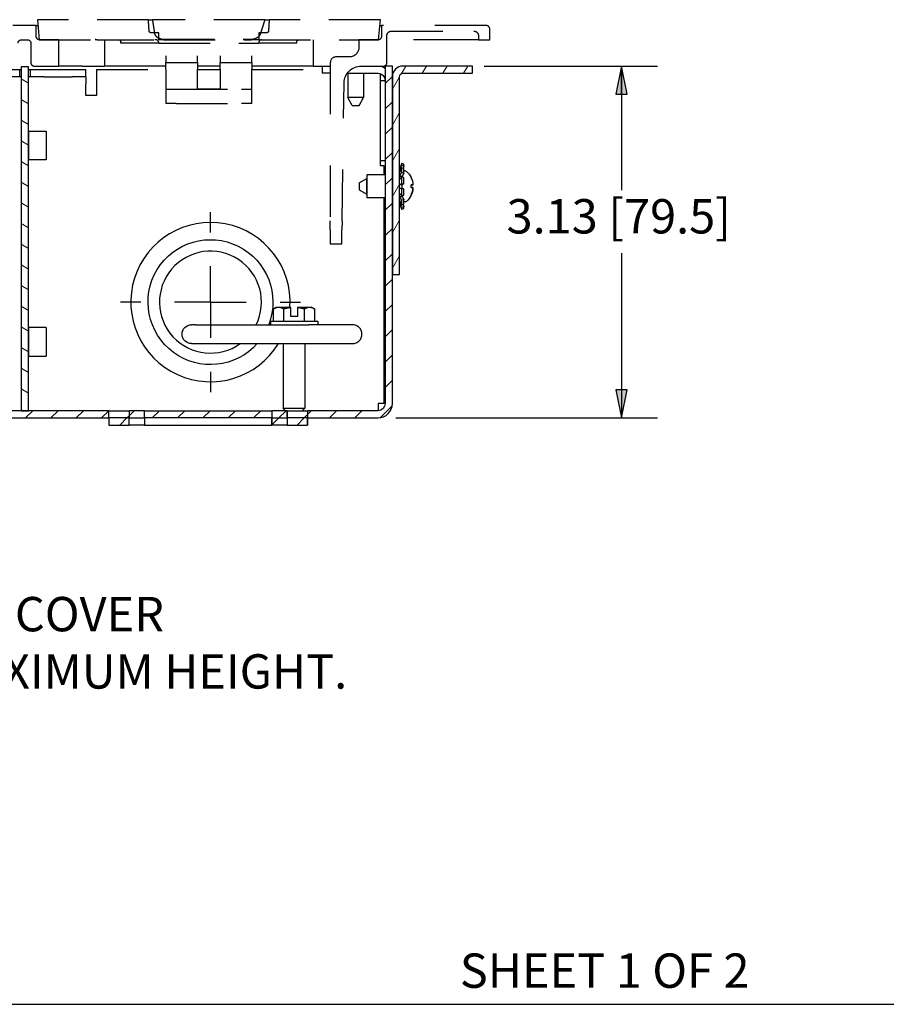
# Paper-space layout 'Sheet 1' of a CAD drawing. Units: inches. Extents: x 0.1 to 16.4, y 0 to 10.4.
# Drawn here: x 9.5 to 12.5, y 0 to 3.4 of the extents above; entities that cross this region are included whole.
import ezdxf

# ---------------------------------------------------------------- set-up
doc = ezdxf.new("R2010")
doc.units = ezdxf.units.IN
doc.header["$MEASUREMENT"] = 0
doc.linetypes.add('Dashed', pattern=[0.224409, 0.179528, -0.044882])
doc.linetypes.add('Dashed Space', pattern=[0.359055, 0.179528, -0.179528])
for name, color, linetype, lineweight in [('Border (ANSI)', 7, 'Continuous', 25), ('Center Mark (ANSI)', 7, 'Continuous', 25), ('Dimension (ANSI)', 7, 'Continuous', 25), ('Hatch (ANSI)', 7, 'Continuous', 18), ('Symbol (ANSI)', 7, 'Continuous', 25), ('Visible (ANSI)', 7, 'Continuous', 50)]:
    doc.layers.add(name, color=color, linetype=linetype, lineweight=lineweight)
doc.styles.get("Standard").update_dxf_attribs({"font": 'tahoma.ttf'})

psp = doc.layouts.new('Sheet 1')

# ---------------------------------------------------------------- linework, layer by layer
at = {"linetype": 'Continuous'}
for p, q in [((10.7374, 3.2244), (10.7624, 3.2494)), ((10.7374, 3.136), (10.7624, 3.161)), ((10.7374, 3.0476), (10.7624, 3.0726)), ((10.7374, 2.9592), (10.7624, 2.9842)), ((10.7374, 2.8708), (10.7624, 2.8958)), ((10.7374, 2.7825), (10.7624, 2.8075)), ((10.7374, 2.6941), (10.7624, 2.7191)), ((10.7374, 2.6057), (10.7624, 2.6307)), ((10.7374, 2.5173), (10.7624, 2.5423)), ((10.7374, 2.4289), (10.7624, 2.4539)), ((10.7374, 2.3405), (10.7624, 2.3655)), ((10.7374, 2.2521), (10.7624, 2.2771)), ((10.7374, 2.1637), (10.7624, 2.1887)), ((10.7203, 2.0582), (10.7618, 2.0997)), ((9.4822, 2.0576), (9.5072, 2.0826)), ((9.5706, 2.0576), (9.5956, 2.0826)), ((9.659, 2.0576), (9.684, 2.0826)), ((9.7474, 2.0576), (9.7724, 2.0826)), ((9.8358, 2.0576), (9.8434, 2.0652)), ((9.8434, 2.0652), (9.8608, 2.0826)), ((9.9242, 2.0576), (9.9492, 2.0826)), ((10.0126, 2.0576), (10.0376, 2.0826)), ((10.101, 2.0576), (10.126, 2.0826)), ((10.1893, 2.0576), (10.2143, 2.0826)), ((10.2777, 2.0576), (10.3027, 2.0826)), ((10.3661, 2.0576), (10.3911, 2.0826)), ((10.4545, 2.0576), (10.4662, 2.0693)), ((10.4662, 2.0693), (10.4795, 2.0826)), ((10.5429, 2.0576), (10.5679, 2.0826)), ((10.6313, 2.0576), (10.6563, 2.0826)), ((9.8108, 2.0326), (9.8358, 2.0576)), ((10.3412, 2.0327), (10.3661, 2.0576)), ((10.4295, 2.0326), (10.4545, 2.0576))]:
    psp.add_line(p, q, dxfattribs=at)
at = {"layer": 'Border (ANSI)'}
psp.add_line((0.0643, 0.0103), (16.4193, 0.0103), dxfattribs=at)
at = {"layer": 'Center Mark (ANSI)'}
for p, q in [((10.1274, 2.7046), (10.1274, 2.7756)), ((10.1274, 2.4616), (10.1274, 2.5866)), ((9.8844, 2.4616), (9.8134, 2.4616)), ((10.1274, 2.4616), (10.0024, 2.4616)), ((10.1274, 2.4616), (10.2524, 2.4616)), ((10.1274, 2.4616), (10.1274, 2.3366)), ((10.3704, 2.4616), (10.4414, 2.4616)), ((10.1274, 2.2186), (10.1274, 2.1476))]:
    psp.add_line(p, q, dxfattribs=at)
at = {"layer": 'Dimension (ANSI)'}
for p, q in [((11.0826, 3.2856), (11.6877, 3.2856)), ((11.5627, 3.2856), (11.543, 3.1872)), ((11.5627, 3.2856), (11.5627, 2.8528)), ((11.5823, 3.1872), (11.5627, 3.2856)), ((11.5627, 3.1872), (11.5627, 3.2856)), ((11.543, 3.1872), (11.5823, 3.1872)), ((11.5627, 2.6329), (11.5627, 2.156)), ((11.5823, 2.156), (11.543, 2.156)), ((11.543, 2.156), (11.5627, 2.0576)), ((11.5627, 2.0576), (11.5823, 2.156)), ((11.5627, 2.156), (11.5627, 2.0576)), ((10.7749, 2.0576), (11.6877, 2.0576))]:
    psp.add_line(p, q, dxfattribs=at)
at = {"layer": 'Dimension (ANSI)', "linetype": 'Continuous'}
for points in [[(11.5627, 3.2856), (11.5823, 3.1872), (11.543, 3.1872)], [(11.543, 2.156), (11.5823, 2.156), (11.5627, 2.0576)]]:
    psp.add_solid(points, dxfattribs=at)
at = {"layer": 'Hatch (ANSI)'}
for p, q in [((10.7931, 3.258), (10.809, 3.2856)), ((10.8668, 3.2606), (10.8812, 3.2856)), ((10.9389, 3.2606), (10.9534, 3.2856)), ((11.0111, 3.2606), (11.0255, 3.2856)), ((10.7624, 3.2049), (10.7874, 3.2482)), ((10.7624, 2.7049), (10.7874, 2.7482)), ((10.7624, 2.5799), (10.7874, 2.6232))]:
    psp.add_line(p, q, dxfattribs=at)
at = {"layer": 'Hatch (ANSI)', "linetype": 'Continuous'}
for p, q in [((9.4918, 3.2265), (9.4668, 3.2409)), ((9.4918, 3.1543), (9.4668, 3.1688)), ((9.4918, 3.0822), (9.4668, 3.0966)), ((10.7624, 3.0799), (10.7874, 3.1232)), ((9.4918, 3.01), (9.4668, 3.0244)), ((10.7624, 2.9549), (10.7874, 2.9982)), ((9.4918, 2.9378), (9.4668, 2.9523)), ((9.4918, 2.8657), (9.4668, 2.8801)), ((10.7624, 2.8299), (10.7874, 2.8732)), ((9.4918, 2.7935), (9.4668, 2.8079)), ((9.4918, 2.7213), (9.4668, 2.7358)), ((9.4918, 2.6492), (9.4668, 2.6636)), ((9.4918, 2.577), (9.4668, 2.5914)), ((9.4918, 2.5048), (9.4668, 2.5193)), ((9.4918, 2.4326), (9.4668, 2.4471)), ((9.4918, 2.3605), (9.4668, 2.3749)), ((9.4918, 2.2883), (9.4668, 2.3027)), ((9.4918, 2.2161), (9.4668, 2.2306)), ((9.4918, 2.144), (9.4668, 2.1584)), ((9.4731, 2.0826), (9.4668, 2.0862))]:
    psp.add_line(p, q, dxfattribs=at)
at = {"layer": 'Visible (ANSI)', "linetype": 'Dashed Space', "lineweight": 25}
for p, q in [((9.5232, 3.4476), (9.5293, 3.3776)), ((9.9109, 3.4476), (9.9247, 3.4476)), ((10.3182, 3.4476), (10.3323, 3.4476)), ((10.7143, 3.3776), (10.7204, 3.4476)), ((9.5188, 3.4276), (9.4372, 3.4276)), ((9.5188, 3.4276), (9.525, 3.4276)), ((9.5188, 3.3896), (9.5188, 3.4276)), ((10.7187, 3.4276), (10.7248, 3.4276)), ((10.7248, 3.4276), (10.7248, 3.3896)), ((11.0902, 3.4276), (10.7248, 3.4276)), ((10.7592, 3.4076), (11.0472, 3.4076)), ((11.1022, 3.3776), (11.1022, 3.4156)), ((9.4676, 3.3776), (9.4884, 3.3776)), ((9.5293, 3.3776), (9.7248, 3.3776)), ((9.5978, 3.3776), (9.5308, 3.3776)), ((9.5978, 3.2856), (9.5978, 3.3776)), ((9.7277, 3.3776), (9.7248, 3.3776)), ((9.7316, 3.3776), (9.7277, 3.3776)), ((9.7316, 3.3776), (9.7496, 3.3776)), ((9.7496, 3.3776), (9.9468, 3.3776)), ((9.7578, 3.3776), (9.7578, 3.2856)), ((9.8147, 3.3656), (9.8142, 3.3703)), ((9.9468, 3.4012), (9.9236, 3.4012)), ((9.9468, 3.3776), (9.9468, 3.4012)), ((9.9639, 3.3776), (9.9468, 3.3776)), ((10.2968, 3.3776), (10.2699, 3.3776)), ((10.2968, 3.4012), (10.2968, 3.3776)), ((10.3196, 3.4012), (10.2968, 3.4012)), ((10.4286, 3.3656), (10.429, 3.3704)), ((10.4858, 3.3776), (10.4858, 3.2856)), ((10.6458, 3.3776), (10.6458, 3.3516)), ((10.7128, 3.3776), (10.6458, 3.3776)), ((10.7432, 3.2976), (10.7432, 3.3916)), ((11.0152, 3.3776), (10.7432, 3.3776)), ((11.0632, 3.3776), (11.0152, 3.3776)), ((11.0632, 3.3916), (11.0632, 3.3776)), ((11.0632, 3.3776), (11.1022, 3.3776)), ((9.5004, 3.3656), (9.5004, 3.2976)), ((9.9466, 3.3656), (9.8147, 3.3656)), ((10.4286, 3.3656), (10.2966, 3.3656)), ((9.9718, 3.3216), (9.9718, 3.2976)), ((10.0818, 3.2976), (10.0818, 3.3216)), ((10.1618, 3.3216), (10.1618, 3.2976)), ((10.2718, 3.2976), (10.2718, 3.3216)), ((10.6118, 3.3176), (10.5658, 3.3176)), ((9.4138, 3.2736), (9.4618, 3.2736)), ((9.4618, 3.2736), (9.4668, 3.2736)), ((9.4618, 3.2486), (9.4618, 3.2736)), ((9.4918, 3.2736), (9.4978, 3.2736)), ((9.4978, 3.2736), (9.4978, 3.2486)), ((9.4978, 3.2736), (9.5458, 3.2736)), ((9.5124, 3.2856), (9.5978, 3.2856)), ((9.5458, 3.2736), (9.6442, 3.2736)), ((9.6758, 3.2856), (9.5978, 3.2856)), ((9.6442, 3.2736), (9.6922, 3.2736)), ((9.6798, 3.2856), (9.6758, 3.2856)), ((9.6798, 3.2856), (9.7578, 3.2856)), ((9.6922, 3.2486), (9.6922, 3.2736)), ((9.7298, 3.2736), (9.7298, 3.1828)), ((9.8058, 3.2856), (9.7578, 3.2856)), ((9.9718, 3.2856), (9.8058, 3.2856)), ((9.9718, 3.2736), (9.9718, 3.2976)), ((9.9718, 3.2976), (10.0818, 3.2976)), ((9.9718, 3.2736), (9.9718, 3.2288)), ((10.0818, 3.2976), (10.0818, 3.2736)), ((10.1618, 3.2856), (10.0818, 3.2856)), ((10.0818, 3.2288), (10.0818, 3.2736)), ((10.0818, 3.2736), (10.1618, 3.2736)), ((10.1618, 3.2976), (10.2718, 3.2976)), ((10.1618, 3.2736), (10.1618, 3.2976)), ((10.1618, 3.2736), (10.1618, 3.2288)), ((10.2718, 3.2976), (10.2718, 3.2736)), ((10.4378, 3.2856), (10.2718, 3.2856)), ((10.2718, 3.2288), (10.2718, 3.2736)), ((10.4858, 3.2856), (10.4378, 3.2856)), ((10.5458, 3.2976), (10.5458, 2.7451)), ((9.4618, 3.2486), (9.4138, 3.2486)), ((9.4668, 3.2486), (9.4618, 3.2486)), ((9.4978, 3.2486), (9.4918, 3.2486)), ((9.5458, 3.2486), (9.4978, 3.2486)), ((9.5458, 3.2486), (9.6442, 3.2486)), ((9.6922, 3.2486), (9.6442, 3.2486)), ((9.6922, 3.2486), (9.6922, 3.2236)), ((9.6922, 3.1828), (9.6922, 3.2236)), ((9.9718, 3.2288), (9.9718, 3.2048)), ((9.9718, 3.2048), (9.9718, 3.1548)), ((9.9718, 3.2048), (10.0078, 3.2048)), ((10.0078, 3.2048), (10.2358, 3.2048)), ((10.0818, 3.2052), (10.0818, 3.2288)), ((10.1618, 3.2052), (10.0818, 3.2052)), ((10.1618, 3.2288), (10.1618, 3.2052)), ((10.2358, 3.2048), (10.2718, 3.2048)), ((10.2718, 3.2048), (10.2718, 3.2288)), ((10.2718, 3.1548), (10.2718, 3.2048)), ((10.587, 2.7451), (10.5941, 3.2265)), ((9.7298, 3.1828), (9.6922, 3.1828)), ((10.0078, 3.1548), (9.9718, 3.1548)), ((10.0078, 3.1548), (10.2358, 3.1548)), ((10.2718, 3.1548), (10.2358, 3.1548)), ((10.5458, 2.7141), (10.5458, 2.7451)), ((10.587, 2.7451), (10.5865, 2.7141)), ((10.5458, 2.7141), (10.5458, 2.6656)), ((10.5858, 2.6656), (10.5865, 2.7141)), ((10.5458, 2.6656), (10.5858, 2.6656))]:
    psp.add_line(p, q, dxfattribs=at)
at = {"layer": 'Visible (ANSI)', "linetype": 'Dashed', "lineweight": 25}
for p, q in [((9.9109, 3.4476), (9.5232, 3.4476)), ((10.3182, 3.4476), (9.9247, 3.4476)), ((10.7204, 3.4476), (10.3323, 3.4476)), ((9.9617, 3.3791), (10.272, 3.3791)), ((9.9639, 3.3776), (10.2699, 3.3776)), ((10.2968, 3.3776), (10.7143, 3.3776)), ((9.9466, 3.3656), (10.2966, 3.3656)), ((9.7298, 3.2736), (9.9718, 3.2736)), ((10.2718, 3.2736), (10.5168, 3.2736))]:
    psp.add_line(p, q, dxfattribs=at)
at = {"layer": 'Visible (ANSI)', "lineweight": 25}
for p, q in [((9.4668, 3.2826), (9.4668, 2.0826)), ((9.4918, 3.2826), (9.4668, 3.2826)), ((9.4918, 2.0826), (9.4918, 3.2826)), ((10.4858, 3.2856), (10.5458, 3.2856)), ((10.5168, 3.2856), (10.5168, 3.2606)), ((10.7374, 3.2856), (10.7374, 2.1076)), ((10.7624, 2.1076), (10.7624, 3.2856)), ((10.5458, 3.2606), (10.5168, 3.2606)), ((10.6066, 3.2606), (10.6066, 3.1756)), ((10.6618, 3.2606), (10.6618, 3.1756)), ((10.7214, 2.9376), (10.7214, 3.2496)), ((10.7624, 3.2486), (10.7624, 2.5576)), ((10.7874, 2.5576), (10.7874, 3.2486)), ((10.6222, 3.1486), (10.6066, 3.1756)), ((10.6618, 3.1756), (10.6066, 3.1756)), ((10.6462, 3.1486), (10.6618, 3.1756)), ((10.6222, 3.1486), (10.6462, 3.1486)), ((10.7874, 2.9256), (10.7875, 2.9256)), ((10.7949, 2.9396), (10.7949, 2.9456)), ((10.8027, 2.9428), (10.7949, 2.9456)), ((10.7949, 2.9396), (10.8027, 2.9369)), ((10.7949, 2.9138), (10.7949, 2.9302)), ((10.8027, 2.928), (10.7949, 2.9302)), ((10.8027, 2.9369), (10.8027, 2.9428)), ((10.8027, 2.9119), (10.8027, 2.928)), ((10.6462, 2.8776), (10.6732, 2.8932)), ((10.6734, 2.8932), (10.6732, 2.8932)), ((10.6732, 2.838), (10.6732, 2.8932)), ((10.7902, 2.9203), (10.7874, 2.9203)), ((10.7962, 2.9007), (10.7874, 2.9007)), ((10.7949, 2.9138), (10.8027, 2.9119)), ((10.7949, 2.875), (10.7949, 2.8975)), ((10.8027, 2.8965), (10.7949, 2.8975)), ((10.7962, 2.8973), (10.7962, 2.9007)), ((10.8074, 2.9196), (10.8027, 2.9196)), ((10.8027, 2.8746), (10.8027, 2.8965)), ((10.6462, 2.8776), (10.6462, 2.8536)), ((10.6462, 2.8536), (10.6732, 2.838)), ((10.7962, 2.8716), (10.7874, 2.8716)), ((10.7874, 2.8596), (10.7962, 2.8596)), ((10.7949, 2.875), (10.8027, 2.8746)), ((10.8027, 2.8567), (10.7949, 2.8562)), ((10.7949, 2.8338), (10.7949, 2.8562)), ((10.7962, 2.8596), (10.7962, 2.8716)), ((10.8027, 2.8348), (10.8027, 2.8567)), ((10.8281, 2.8615), (10.8281, 2.8712)), ((10.8334, 2.8704), (10.8281, 2.8699)), ((10.8333, 2.8697), (10.8281, 2.8692)), ((10.8333, 2.8616), (10.8281, 2.862)), ((10.6734, 2.838), (10.6732, 2.838)), ((10.7334, 2.1076), (10.7334, 2.8256)), ((10.7874, 2.8306), (10.7962, 2.8306)), ((10.7949, 2.8338), (10.8027, 2.8348)), ((10.8027, 2.8193), (10.7949, 2.8175)), ((10.7962, 2.8306), (10.7962, 2.8339)), ((10.8027, 2.8032), (10.8027, 2.8193)), ((10.7874, 2.8109), (10.7902, 2.8109)), ((10.7874, 2.8056), (10.7875, 2.8056)), ((10.7949, 2.8011), (10.7949, 2.8175)), ((10.7949, 2.8011), (10.8027, 2.8032)), ((10.8027, 2.7943), (10.7949, 2.7916)), ((10.7949, 2.7856), (10.7949, 2.7916)), ((10.7949, 2.7856), (10.8027, 2.7884)), ((10.8074, 2.8116), (10.8027, 2.8116)), ((10.8027, 2.7884), (10.8027, 2.7943)), ((10.357, 2.443), (10.3474, 2.4374)), ((10.3654, 2.443), (10.357, 2.443)), ((10.4074, 2.443), (10.3654, 2.443)), ((10.4074, 2.411), (10.4074, 2.4424)), ((10.4734, 2.443), (10.4314, 2.443)), ((10.4314, 2.4424), (10.4314, 2.411)), ((10.4818, 2.443), (10.4734, 2.443)), ((10.4818, 2.443), (10.4915, 2.4374)), ((10.3474, 2.395), (10.3474, 2.4374)), ((10.3834, 2.395), (10.3834, 2.4374)), ((10.4314, 2.411), (10.4074, 2.411)), ((10.4554, 2.395), (10.4554, 2.4374)), ((10.4915, 2.395), (10.4915, 2.4374)), ((10.0755, 2.3826), (10.061, 2.3826)), ((10.0755, 2.3826), (10.4358, 2.3826)), ((10.3366, 2.395), (10.3366, 2.3826)), ((10.3366, 2.395), (10.5022, 2.395)), ((10.4358, 2.3826), (10.4704, 2.3826)), ((10.6104, 2.3826), (10.4704, 2.3826)), ((10.5022, 2.395), (10.5022, 2.3826)), ((10.6229, 2.3826), (10.6104, 2.3826)), ((10.061, 2.317), (10.0755, 2.317)), ((10.0755, 2.317), (10.4574, 2.317)), ((10.3814, 2.317), (10.3814, 2.0909)), ((10.4574, 2.317), (10.4574, 2.0909)), ((10.4574, 2.317), (10.4704, 2.317)), ((10.4704, 2.317), (10.6104, 2.317)), ((10.6104, 2.317), (10.6229, 2.317)), ((9.7726, 2.0826), (9.1742, 2.0826)), ((9.4668, 2.0826), (9.4918, 2.0826)), ((9.8976, 2.0826), (10.3412, 2.0826)), ((10.3897, 2.0826), (10.3814, 2.0909)), ((10.3814, 2.0909), (10.4574, 2.0909)), ((10.4491, 2.0826), (10.4574, 2.0909)), ((10.7124, 2.0826), (10.4662, 2.0826)), ((9.1742, 2.0576), (9.7726, 2.0576)), ((10.3412, 2.0576), (9.8976, 2.0576)), ((9.8976, 2.0326), (10.3412, 2.0326)), ((10.4662, 2.0576), (10.7124, 2.0576))]:
    psp.add_line(p, q, dxfattribs=at)
at = {"layer": 'Visible (ANSI)', "lineweight": 25, "ltscale": 0.143123}
psp.add_line((10.6541, 3.2856), (10.7312, 3.2856), dxfattribs=at)
at = {"layer": 'Visible (ANSI)', "lineweight": 25, "ltscale": 0.046418}
for p, q in [((10.7624, 3.2856), (10.7374, 3.2856)), ((11.0424, 3.2606), (11.0424, 3.2856)), ((10.7624, 2.5576), (10.7874, 2.5576)), ((10.7124, 2.1076), (10.7124, 2.0826)), ((9.7726, 2.0576), (9.7726, 2.0826)), ((9.8434, 2.0826), (9.8434, 2.0576)), ((9.8434, 2.0826), (9.8434, 2.0576)), ((9.8976, 2.0576), (9.8976, 2.0826)), ((10.3412, 2.0826), (10.3412, 2.0576)), ((10.3954, 2.0826), (10.3954, 2.0576)), ((10.3954, 2.0576), (10.3954, 2.0826)), ((10.4662, 2.0826), (10.4662, 2.0576)), ((9.7726, 2.0576), (9.7726, 2.0326)), ((9.7726, 2.0576), (9.7726, 2.0326)), ((9.8434, 2.0326), (9.8434, 2.0576)), ((9.8976, 2.0576), (9.8976, 2.0326)), ((9.8976, 2.0576), (9.8976, 2.0326)), ((10.3412, 2.0576), (10.3412, 2.0326)), ((10.3412, 2.0326), (10.3412, 2.0576)), ((10.3954, 2.0576), (10.3954, 2.0326)), ((10.4662, 2.0576), (10.4662, 2.0326)), ((10.4662, 2.0326), (10.4662, 2.0576))]:
    psp.add_line(p, q, dxfattribs=at)
at = {"layer": 'Visible (ANSI)', "lineweight": 25, "ltscale": 0.451184}
for p, q in [((11.0424, 3.2856), (10.7994, 3.2856)), ((10.7994, 3.2606), (11.0424, 3.2606))]:
    psp.add_line(p, q, dxfattribs=at)
at = {"layer": 'Visible (ANSI)', "lineweight": 25, "ltscale": 0.198702}
psp.add_line((10.6054, 3.2606), (10.7124, 3.2606), dxfattribs=at)
at = {"layer": 'Visible (ANSI)', "lineweight": 25, "ltscale": 0.007427}
for p, q in [((10.7214, 3.2356), (10.7254, 3.2356)), ((10.7214, 2.956), (10.7254, 2.956))]:
    psp.add_line(p, q, dxfattribs=at)
at = {"layer": 'Visible (ANSI)', "lineweight": 25, "ltscale": 0.022281}
for p, q in [((10.7254, 3.2356), (10.7374, 3.2356)), ((10.7334, 2.9376), (10.7214, 2.9376)), ((10.7254, 2.956), (10.7374, 2.956))]:
    psp.add_line(p, q, dxfattribs=at)
at = {"layer": 'Visible (ANSI)', "linetype": 'Dashed Space', "lineweight": 25, "ltscale": 0.111404}
for p, q in [((9.4938, 3.0586), (9.5538, 3.0586)), ((9.5538, 2.9586), (9.4938, 2.9586)), ((9.5538, 2.3726), (9.4938, 2.3726)), ((9.4938, 2.2726), (9.5538, 2.2726))]:
    psp.add_line(p, q, dxfattribs=at)
at = {"layer": 'Visible (ANSI)', "linetype": 'Dashed Space', "lineweight": 25, "ltscale": 0.185673}
for p, q in [((9.4938, 2.9586), (9.4938, 3.0586)), ((9.5538, 3.0586), (9.5538, 2.9586)), ((9.4938, 2.2726), (9.4938, 2.3726)), ((9.5538, 2.3726), (9.5538, 2.2726))]:
    psp.add_line(p, q, dxfattribs=at)
at = {"layer": 'Visible (ANSI)', "lineweight": 25, "ltscale": 0.059415}
psp.add_line((10.7334, 2.9056), (10.7334, 2.9376), dxfattribs=at)
at = {"layer": 'Visible (ANSI)', "lineweight": 25, "ltscale": 0.11883}
for p, q in [((10.7374, 2.9056), (10.6734, 2.9056)), ((10.7374, 2.8256), (10.6734, 2.8256))]:
    psp.add_line(p, q, dxfattribs=at)
at = {"layer": 'Visible (ANSI)', "lineweight": 25, "ltscale": 0.148538}
psp.add_line((10.6734, 2.9056), (10.6734, 2.8256), dxfattribs=at)
at = {"layer": 'Visible (ANSI)'}
psp.add_line((10.8281, 2.8359), (10.8281, 2.8359), dxfattribs=at)
at = {"layer": 'Visible (ANSI)', "lineweight": 25, "ltscale": 0.038991}
psp.add_line((10.7334, 2.1076), (10.7124, 2.1076), dxfattribs=at)
at = {"layer": 'Visible (ANSI)', "lineweight": 25, "ltscale": 0.131448}
for p, q in [((9.7726, 2.0826), (9.8434, 2.0826)), ((10.3954, 2.0826), (10.4662, 2.0826))]:
    psp.add_line(p, q, dxfattribs=at)
at = {"layer": 'Visible (ANSI)', "lineweight": 25, "ltscale": 9.72099e-06}
for p, q in [((9.8434, 2.0826), (9.8434, 2.0826)), ((10.3954, 2.0826), (10.3954, 2.0826))]:
    psp.add_line(p, q, dxfattribs=at)
at = {"layer": 'Visible (ANSI)', "lineweight": 25, "ltscale": 0.100637}
for p, q in [((9.8976, 2.0826), (9.8434, 2.0826)), ((10.3954, 2.0826), (10.3412, 2.0826)), ((9.8434, 2.0576), (9.8976, 2.0576)), ((10.3412, 2.0576), (10.3954, 2.0576))]:
    psp.add_line(p, q, dxfattribs=at)
at = {"layer": 'Visible (ANSI)', "lineweight": 25, "ltscale": 0.131458}
for p, q in [((9.8434, 2.0576), (9.7726, 2.0576)), ((9.7726, 2.0326), (9.8434, 2.0326)), ((10.4662, 2.0576), (10.3954, 2.0576)), ((10.3954, 2.0326), (10.4662, 2.0326))]:
    psp.add_line(p, q, dxfattribs=at)
at = {"layer": 'Visible (ANSI)', "lineweight": 25, "ltscale": 7.7364e-06}
for p, q in [((9.7726, 2.0326), (9.7726, 2.0326)), ((10.4662, 2.0326), (10.4662, 2.0326))]:
    psp.add_line(p, q, dxfattribs=at)
at = {"layer": 'Visible (ANSI)', "lineweight": 25, "ltscale": 0.100625}
for p, q in [((9.8976, 2.0326), (9.8434, 2.0326)), ((10.3954, 2.0326), (10.3412, 2.0326))]:
    psp.add_line(p, q, dxfattribs=at)
at = {"layer": 'Visible (ANSI)', "lineweight": 25, "ltscale": 1.20965e-05}
for p, q in [((9.8976, 2.0326), (9.8976, 2.0326)), ((10.3412, 2.0326), (10.3412, 2.0326))]:
    psp.add_line(p, q, dxfattribs=at)
at = {"layer": 'Visible (ANSI)', "linetype": 'Dashed Space', "lineweight": 25, "extrusion": (0, 0, -1)}
for centre, radius, start, end in [((-10.7592, 3.3916), 0.016, 0, 90), ((-11.0472, 3.3916), 0.016, 90, 180), ((-9.4676, 3.3656), 0.012, 0, 90), ((-9.4884, 3.3656), 0.012, 90, 180), ((-9.5308, 3.3896), 0.012, 270, 0), ((-9.7316, 3.4016), 0.024, 270, 286.293), ((-9.8063, 3.3696), 0.008, 90, 175), ((-10.4369, 3.3697), 0.008, 5, 79.8684), ((-10.7128, 3.3896), 0.012, 180, 270), ((-10.6118, 3.3516), 0.034, 180, 270), ((-10.6541, 3.2256), 0.06, 0.8501, 90)]:
    psp.add_arc(centre, radius, start, end, dxfattribs=at)
at = {"layer": 'Visible (ANSI)', "linetype": 'Dashed Space', "lineweight": 25}
for centre, radius, start, end in [((11.0902, 3.4156), 0.012, 0, 90), ((10.5658, 3.2976), 0.02, 90, 180), ((10.7312, 3.2976), 0.012, 270, 0)]:
    psp.add_arc(centre, radius, start, end, dxfattribs=at)
at = {"layer": 'Visible (ANSI)', "linetype": 'Dashed Space', "lineweight": 25, "ltscale": 0.034998}
psp.add_arc((9.5124, 3.2976), 0.012, 180, 270, dxfattribs=at)
at = {"layer": 'Visible (ANSI)', "lineweight": 25, "ltscale": 0.048609, "extrusion": (0, 0, -1)}
psp.add_arc((-10.7124, 3.2356), 0.05, 90, 120, dxfattribs=at)
at = {"layer": 'Visible (ANSI)', "lineweight": 25, "ltscale": 0.107912}
psp.add_arc((10.7994, 3.2486), 0.037, 90, 180, dxfattribs=at)
at = {"layer": 'Visible (ANSI)', "lineweight": 25, "ltscale": 0.072913, "extrusion": (0, 0, -1)}
for centre, start, end in [((-10.7124, 3.2356), 90, 180), ((-10.7124, 2.1076), 180, 270)]:
    psp.add_arc(centre, 0.025, start, end, dxfattribs=at)
at = {"layer": 'Visible (ANSI)', "lineweight": 25, "ltscale": 0.019275}
psp.add_arc((10.6974, 3.2496), 0.024, 0, 24.7829, dxfattribs=at)
at = {"layer": 'Visible (ANSI)', "lineweight": 25, "ltscale": 0.034998, "extrusion": (0, 0, -1)}
psp.add_arc((-10.7994, 3.2486), 0.012, 0, 90, dxfattribs=at)
at = {"layer": 'Visible (ANSI)', "lineweight": 25, "extrusion": (0, 0, -1)}
for centre, radius, start, end in [((-10.8074, 2.9136), 0.006, 90, 131.6116), ((-10.7648, 2.8656), 0.0702, 131.6116, 154.0262), ((-10.8259, 2.8954), 0.00224, 154.0262, 173.5013), ((-10.7648, 2.8656), 0.0702, 205.9738, 228.3884), ((-10.8259, 2.8359), 0.00224, 180, 205.9738), ((-10.8074, 2.8176), 0.006, 228.3884, 270), ((-10.1274, 2.4616), 0.218, 221.5522, 201.2468), ((-10.061, 2.3498), 0.0328, 270, 90)]:
    psp.add_arc(centre, radius, start, end, dxfattribs=at)
at = {"layer": 'Visible (ANSI)', "lineweight": 25}
for radius, start, end in [(0.278, 356.1637, 328.6581), (0.178, 333.6521, 305.6729)]:
    psp.add_arc((10.1274, 2.4616), radius, start, end, dxfattribs=at)
at = {"layer": 'Visible (ANSI)', "lineweight": 25, "ltscale": 0.145827}
psp.add_arc((10.7124, 2.1076), 0.05, 270, 0, dxfattribs=at)
at = {"layer": 'Visible (ANSI)', "lineweight": 25, "extrusion": (0, 0, -1)}
for centre, major_axis, ratio, start_param, end_param in [((10.765, 2.8657), (0.0286, -0.0641), 0.995436, 4.68237, 4.911131), ((10.765, 2.8654), (-0.0497, -0.0495), 0.992334, 4.143106, 4.371867)]:
    psp.add_ellipse(centre, major_axis=major_axis, ratio=ratio, start_param=start_param, end_param=end_param, dxfattribs=at)
at = {"layer": 'Visible (ANSI)', "lineweight": 25}
for centre, major_axis, ratio, start_param, end_param in [((10.765, 2.8631), (0.0699, 0.0061), 0.087615, 0.214894, 0.443655), ((10.765, 2.8681), (0.0699, -0.0061), 0.038882, 5.83524, 6.064001), ((10.765, 2.8655), (0.0286, 0.0641), 0.995436, 4.68937, 4.911131)]:
    psp.add_ellipse(centre, major_axis=major_axis, ratio=ratio, start_param=start_param, end_param=end_param, dxfattribs=at)
at = {"layer": 'Visible (ANSI)', "linetype": 'Dashed Space', "lineweight": 25}
for points, weights in [([(9.9133, 3.407), (9.9121, 3.4272), (9.9109, 3.4476)], [1, 1.0000057292, 1]), ([(9.9247, 3.4476), (9.9284, 3.4231), (9.9321, 3.3995)], [1, 1.00005927703, 1]), ([(10.3022, 3.3974), (10.3101, 3.4215), (10.3182, 3.4476)], [1.00000077071, 1.00027542872, 1]), ([(10.3323, 3.4476), (10.3311, 3.4272), (10.3299, 3.407)], [1.00000001514, 1.00000573676, 1]), ([(9.9464, 3.3703), (9.9465, 3.368), (9.9466, 3.3656)], [1.00000000078, 1.00000000068, 1.00000000025]), ([(10.2968, 3.3704), (10.2967, 3.368), (10.2966, 3.3656)], [1.00000000041, 1.00000000036, 1.00000000013])]:
    psp.add_rational_spline(points, weights, degree=2, dxfattribs=at)
for points, knots in [([(9.9236, 3.4012), (9.9221, 3.4012), (9.9203, 3.4014), (9.9178, 3.4022), (9.9165, 3.4028), (9.9149, 3.4039), (9.9142, 3.4046), (9.9136, 3.4058), (9.9134, 3.4064), (9.9133, 3.407)], [0.23755217, 0.23755217, 0.23755217, 0.23755217, 0.26629672, 0.26629672, 0.28809643, 0.28809643, 0.30380667, 0.30380667, 0.3142935, 0.3142935, 0.3142935, 0.3142935]), ([(10.3299, 3.407), (10.3299, 3.4064), (10.3297, 3.4058), (10.329, 3.4046), (10.3283, 3.4039), (10.3267, 3.4028), (10.3254, 3.4022), (10.3229, 3.4014), (10.3211, 3.4012), (10.3196, 3.4012)], [0.00130922, 0.00130922, 0.00130922, 0.00130922, 0.01179605, 0.01179605, 0.02750629, 0.02750629, 0.049306, 0.049306, 0.07805056, 0.07805056, 0.07805056, 0.07805056]), ([(9.9321, 3.3995), (9.9324, 3.3977), (9.9331, 3.3959), (9.9356, 3.3916), (9.9384, 3.3889), (9.9451, 3.3842), (9.9505, 3.3819), (9.9573, 3.38), (9.9594, 3.3796), (9.9617, 3.3791)], [0.0128591, 0.0128591, 0.0128591, 0.0128591, 0.0453161, 0.0453161, 0.1076732, 0.1076732, 0.2009893, 0.2009893, 0.2412752, 0.2412752, 0.2412752, 0.2412752]), ([(9.9464, 3.3703), (9.9464, 3.3705), (9.9464, 3.3707), (9.9463, 3.3713), (9.9462, 3.3718), (9.9456, 3.3731), (9.9447, 3.374), (9.9427, 3.3756), (9.9412, 3.3763), (9.9379, 3.3773), (9.9356, 3.3776), (9.9337, 3.3776)], [0.20871941, 0.20871941, 0.20871941, 0.20871941, 0.21218495, 0.21218495, 0.22010074, 0.22010074, 0.24007581, 0.24007581, 0.26788711, 0.26788711, 0.30484591, 0.30484591, 0.30484591, 0.30484591]), ([(9.9639, 3.3776), (9.9639, 3.3776), (9.9639, 3.3776), (9.9631, 3.3776), (9.9624, 3.3781), (9.9617, 3.3791)], [-0.00057606, -0.00057606, -0.00057606, -0.00057606, 0, 0, 0.05593909, 0.05593909, 0.05593909, 0.05593909]), ([(10.2699, 3.3776), (10.2699, 3.3776), (10.2699, 3.3776), (10.2706, 3.3776), (10.2712, 3.378), (10.2719, 3.3789), (10.272, 3.379), (10.272, 3.3791)], [-0.21685946, -0.21685946, -0.21685946, -0.21685946, -0.21628517, -0.21628517, -0.16687439, -0.16687439, -0.16062017, -0.16062017, -0.16062017, -0.16062017]), ([(10.272, 3.3791), (10.2783, 3.3802), (10.2843, 3.382), (10.2934, 3.3866), (10.2976, 3.3897), (10.301, 3.3945), (10.3018, 3.396), (10.3022, 3.3974)], [1.4841878, 1.4841878, 1.4841878, 1.4841878, 1.595282, 1.595282, 1.6784452, 1.6784452, 1.7063773, 1.7063773, 1.7063773, 1.7063773]), ([(10.3072, 3.3776), (10.3059, 3.3775), (10.3046, 3.3772), (10.3021, 3.3764), (10.3005, 3.3757), (10.2985, 3.3742), (10.2977, 3.3732), (10.297, 3.3719), (10.2969, 3.3714), (10.2968, 3.3708), (10.2968, 3.3706), (10.2968, 3.3704)], [0.11860364, 0.11860364, 0.11860364, 0.11860364, 0.14134768, 0.14134768, 0.16915931, 0.16915931, 0.18913444, 0.18913444, 0.19705018, 0.19705018, 0.20051567, 0.20051567, 0.20051567, 0.20051567])]:
    psp.add_open_spline(points, degree=3, knots=knots, dxfattribs=at)
at = {"layer": 'Visible (ANSI)', "lineweight": 25}
for points, weights in [([(10.7949, 2.9456), (10.7906, 2.934), (10.7874, 2.9253)], [1, 1.0108818162, 1]), ([(10.7874, 2.9203), (10.7906, 2.9285), (10.7949, 2.9396)], [1, 1.01088181613, 1]), ([(10.7949, 2.9302), (10.7906, 2.9211), (10.7874, 2.9143)], [1, 1.01088181625, 1]), ([(10.8027, 2.9369), (10.801, 2.9327), (10.7995, 2.9289)], [1, 1.00380224129, 1.00416067048]), ([(10.7874, 2.9007), (10.7906, 2.9063), (10.7949, 2.9138)], [1, 1.01088181646, 1]), ([(10.7949, 2.8975), (10.7906, 2.8933), (10.7874, 2.8903)], [1, 1.01088181603, 1]), ([(10.8027, 2.9119), (10.799, 2.9056), (10.7962, 2.9007)], [1, 1.00839595211, 1]), ([(10.7874, 2.8716), (10.7906, 2.8731), (10.7949, 2.875)], [1, 1.01088181673, 1]), ([(10.7949, 2.8562), (10.7906, 2.8582), (10.7874, 2.8596)], [1, 1.01088181674, 1]), ([(10.8027, 2.8746), (10.799, 2.8729), (10.7962, 2.8716)], [1, 1.00839595153, 1]), ([(10.7962, 2.8596), (10.799, 2.8583), (10.8027, 2.8567)], [1, 1.00839595151, 1]), ([(10.7874, 2.841), (10.7906, 2.8379), (10.7949, 2.8338)], [1, 1.01088181612, 1]), ([(10.7949, 2.8175), (10.7906, 2.825), (10.7874, 2.8306)], [1, 1.01088181625, 1]), ([(10.7962, 2.8306), (10.799, 2.8257), (10.8027, 2.8193)], [1, 1.00839595119, 1]), ([(10.7874, 2.8169), (10.7906, 2.8101), (10.7949, 2.8011)], [1, 1.01088181567, 1]), ([(10.7949, 2.7916), (10.7906, 2.8027), (10.7874, 2.8109)], [1, 1.01088181621, 1]), ([(10.7874, 2.8059), (10.7906, 2.7973), (10.7949, 2.7856)], [1, 1.01088181673, 1]), ([(10.7995, 2.8024), (10.801, 2.7986), (10.8027, 2.7943)], [1.00416067079, 1.00380224157, 1]), ([(10.3654, 2.443), (10.357, 2.443), (10.3474, 2.4374)], [1, 1.0379548493, 1]), ([(10.3834, 2.4374), (10.3737, 2.443), (10.3654, 2.443)], [1, 1.0379548493, 1]), ([(10.4074, 2.4424), (10.3962, 2.4411), (10.3834, 2.4374)], [1.0172028611, 1.02478058294, 1]), ([(10.4074, 2.443), (10.4074, 2.4427), (10.4074, 2.4424)], [1, 1.00033799908, 1.00059053028]), ([(10.4314, 2.4424), (10.4314, 2.4427), (10.4314, 2.443)], [1.00059053028, 1.00033799908, 1]), ([(10.4554, 2.4374), (10.4427, 2.4411), (10.4314, 2.4424)], [1, 1.02478058294, 1.0172028611]), ([(10.4734, 2.443), (10.4651, 2.443), (10.4554, 2.4374)], [1, 1.0379548493, 1]), ([(10.4915, 2.4374), (10.4818, 2.443), (10.4734, 2.443)], [1, 1.0379548493, 1])]:
    psp.add_rational_spline(points, weights, degree=2, dxfattribs=at)
for points, knots in [([(10.8279, 2.8713), (10.8279, 2.8713), (10.828, 2.8713), (10.8281, 2.8713), (10.8281, 2.8712), (10.8281, 2.8712)], [0.015061804, 0.015061804, 0.015061804, 0.015061804, 0.015911692, 0.015911692, 0.021209619, 0.021209619, 0.021209619, 0.021209619]), ([(10.8281, 2.8615), (10.8281, 2.8615), (10.8281, 2.8614), (10.828, 2.8614), (10.8279, 2.8614), (10.8279, 2.8614)], [0.063402541, 0.063402541, 0.063402541, 0.063402541, 0.068700468, 0.068700468, 0.069550355, 0.069550355, 0.069550355, 0.069550355]), ([(10.8332, 2.881), (10.8335, 2.8797), (10.8337, 2.8783), (10.8341, 2.8758), (10.8342, 2.8746), (10.8342, 2.8728), (10.8342, 2.8719), (10.8339, 2.8708), (10.8337, 2.8705), (10.8334, 2.8704), (10.8333, 2.8704), (10.8332, 2.8704)], [0, 0, 0, 0, 0.0244853, 0.0244853, 0.0489707, 0.0489707, 0.0733441, 0.0733441, 0.0977174, 0.0977174, 0.1059587, 0.1059587, 0.1059587, 0.1059587]), ([(10.8332, 2.8616), (10.8335, 2.8616), (10.8337, 2.8614), (10.8341, 2.8604), (10.8342, 2.8597), (10.8342, 2.8579), (10.8342, 2.8568), (10.8339, 2.8544), (10.8337, 2.853), (10.8334, 2.8514), (10.8333, 2.8509), (10.8332, 2.8505)], [0, 0, 0, 0, 0.0244853, 0.0244853, 0.0489707, 0.0489707, 0.0733441, 0.0733441, 0.0977174, 0.0977174, 0.1059587, 0.1059587, 0.1059587, 0.1059587]), ([(10.8332, 2.8503), (10.8335, 2.8515), (10.8337, 2.8529), (10.8341, 2.8554), (10.8342, 2.8566), (10.8342, 2.8578), (10.8342, 2.858), (10.8342, 2.8582)], [0, 0, 0, 0, 0.02452006, 0.02452006, 0.04904011, 0.04904011, 0.05461217, 0.05461217, 0.05461217, 0.05461217]), ([(10.8333, 2.8697), (10.8335, 2.8697), (10.8337, 2.8699), (10.8341, 2.8708), (10.8342, 2.8716), (10.8342, 2.8726), (10.8342, 2.8728), (10.8342, 2.8731)], [0.00256933, 0.00256933, 0.00256933, 0.00256933, 0.02452006, 0.02452006, 0.04904011, 0.04904011, 0.05461217, 0.05461217, 0.05461217, 0.05461217]), ([(10.6561, 2.3498), (10.6561, 2.3538), (10.6552, 2.3586), (10.6521, 2.3661), (10.6494, 2.3701), (10.6436, 2.3758), (10.6395, 2.3785), (10.6319, 2.3817), (10.627, 2.3826), (10.6229, 2.3826)], [0, 0, 0, 0, 0.0768126, 0.0768126, 0.1540067, 0.1540067, 0.2318501, 0.2318501, 0.3106942, 0.3106942, 0.3106942, 0.3106942]), ([(10.6229, 2.317), (10.627, 2.317), (10.6319, 2.318), (10.6395, 2.3211), (10.6436, 2.3238), (10.6494, 2.3295), (10.6521, 2.3336), (10.6552, 2.341), (10.6561, 2.3458), (10.6561, 2.3498)], [0.9372446, 0.9372446, 0.9372446, 0.9372446, 1.0160887, 1.0160887, 1.0939321, 1.0939321, 1.1711262, 1.1711262, 1.2479388, 1.2479388, 1.2479388, 1.2479388])]:
    psp.add_open_spline(points, degree=3, knots=knots, dxfattribs=at)

# ---------------------------------------------------------------- texts
at = {"layer": 'Dimension (ANSI)', "insert": (11.1612, 2.8213), "char_height": 0.12, "attachment_point": 1}
psp.add_mtext('3.13 [79.5]', dxfattribs=at)
at = {"layer": 'Symbol (ANSI)', "insert": (7.1803, 1.6325), "char_height": 0.12, "width": 3.824638, "attachment_point": 1}
psp.add_mtext('\\pi1.426;SECTION A-A\\P\\pi0.55851;THROUGH FLOOR BOX WITH COVER\\P\\pi0.22684;ASSEMBLY INSTALLED AT MAXIMUM HEIGHT.', dxfattribs=at)
at = {"layer": 'Symbol (ANSI)', "insert": (10.9979, 0.1878), "char_height": 0.12, "attachment_point": 1}
psp.add_mtext('SHEET 1 OF 2', dxfattribs=at)

doc.saveas('drawing.dxf')
